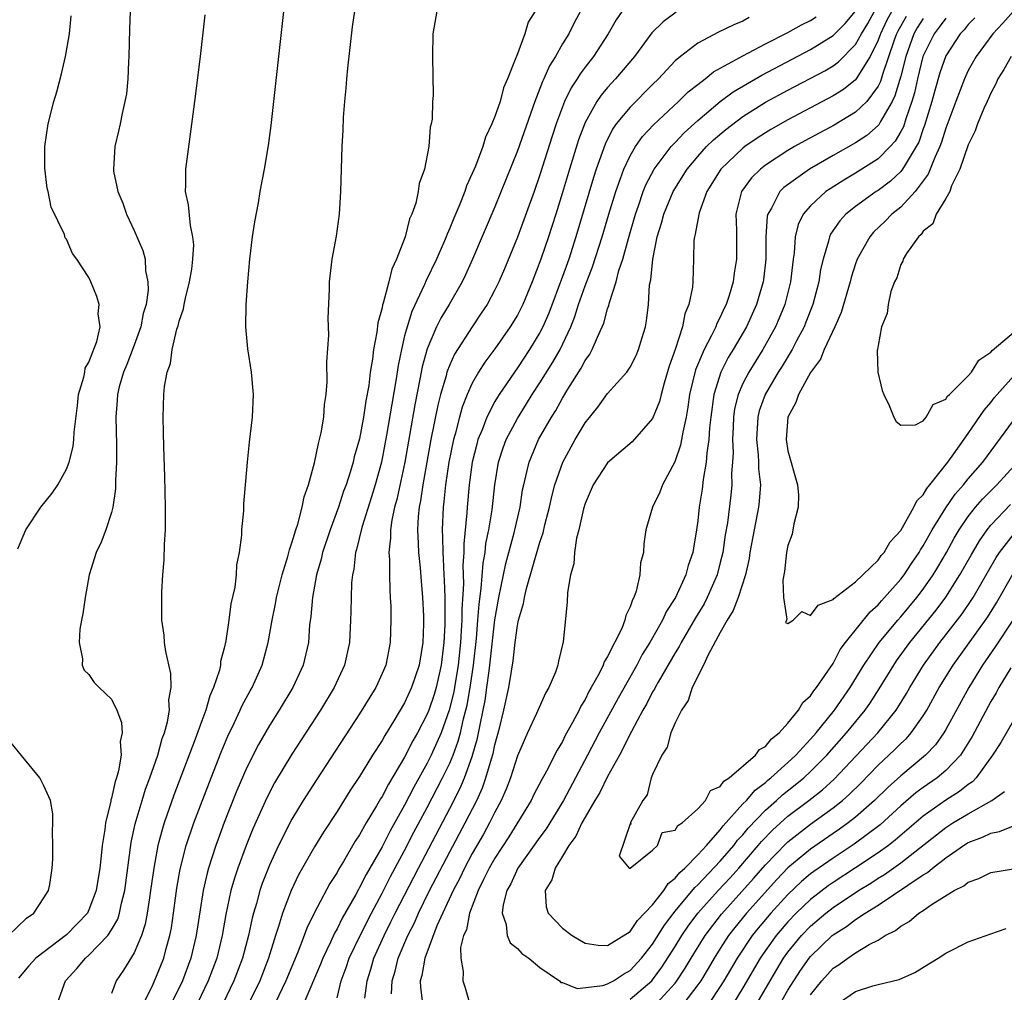
# Model space of a CAD drawing. Units: inches. Extents: x 2505289 to 2508000, y 1515000 to 1518000.
# Drawn here: x 2505483 to 2505570, y 1515718 to 1515804 of the extents above; entities that cross this region are included whole.
import ezdxf

# ---------------------------------------------------------------- set-up
doc = ezdxf.new("R2010")
doc.units = ezdxf.units.IN
doc.header["$MEASUREMENT"] = 0
doc.layers.add('LD25051515_2ft', color=63, linetype='Continuous')

msp = doc.modelspace()

# ---------------------------------------------------------------- linework, layer by layer
at = {"layer": 'LD25051515_2ft'}
for points, elevation in [([(2505506.693, 1515809), (2505505.375, 1515797), (2505505.131, 1515794.869), (2505504.895, 1515793.105), (2505504.545, 1515791), (2505504.161, 1515789), (2505503.992, 1515787.992), (2505503.671, 1515786.329), (2505503.487, 1515785), (2505503.245, 1515783), (2505503.053, 1515781), (2505502.912, 1515779), (2505502.882, 1515777), (2505503.051, 1515775.051), (2505503.375, 1515773), (2505503.561, 1515771), (2505503.483, 1515769), (2505503.215, 1515766.785), (2505503.022, 1515765), (2505502.701, 1515761.299), (2505502.696, 1515760.696), (2505502.542, 1515759), (2505502.527, 1515758.527), (2505502.332, 1515757), (2505502.099, 1515755.901), (2505502.044, 1515755), (2505501.926, 1515753.927), (2505501.568, 1515752.432), (2505501.407, 1515751), (2505501.144, 1515749.144), (2505501, 1515748.504), (2505500.673, 1515747.328), (2505500.651, 1515747), (2505500.562, 1515746.562), (2505500.038, 1515745), (2505499.713, 1515744.287), (2505499.355, 1515743), (2505499, 1515742.057), (2505498.419, 1515740.419), (2505496.539, 1515735.46), (2505495.67, 1515733), (2505495.507, 1515732.493), (2505495.111, 1515731), (2505494.74, 1515729), (2505494.47, 1515727), (2505494.36, 1515726.36), (2505494.172, 1515725), (2505493.988, 1515724.012), (2505493.659, 1515723), (2505493, 1515721.465), (2505492.069, 1515719.931), (2505491.425, 1515719), (2505491, 1515717.877)], 7544), ([(2505533, 1515805.792), (2505532.034, 1515803.966), (2505531.551, 1515803), (2505531, 1515802.105), (2505530.367, 1515801), (2505529.843, 1515800.157), (2505529.347, 1515799), (2505529.232, 1515798.768), (2505529, 1515798.142), (2505528.546, 1515797), (2505527, 1515792.629), (2505525, 1515787.643), (2505523.032, 1515783), (2505522.393, 1515781.607), (2505522.093, 1515781), (2505520.943, 1515779), (2505520.212, 1515777.788), (2505519.83, 1515777), (2505519, 1515775.057), (2505518.553, 1515773.447), (2505518.355, 1515772.355), (2505517.899, 1515770.101), (2505517.002, 1515765), (2505516.301, 1515761.699), (2505516.104, 1515761), (2505515.851, 1515759.851), (2505515.736, 1515759), (2505515.744, 1515758.256), (2505515.596, 1515757), (2505515.651, 1515756.349), (2505515.642, 1515755), (2505515.672, 1515753.672), (2505515.73, 1515753), (2505515.764, 1515752.236), (2505515.78, 1515751), (2505515.712, 1515749), (2505515.318, 1515747), (2505515, 1515746.249), (2505514.43, 1515745), (2505513, 1515742.677), (2505509.173, 1515736.827), (2505508.012, 1515735), (2505507, 1515733.337), (2505505.802, 1515731), (2505505, 1515729.253), (2505504.368, 1515727.632), (2505504.157, 1515727), (2505503.846, 1515725.846), (2505503.587, 1515725), (2505503.463, 1515724.537), (2505503.147, 1515723), (2505502.63, 1515721), (2505501.858, 1515719), (2505500.893, 1515717)], 7536), ([(2505492.658, 1515805), (2505492.593, 1515803.407), (2505492.545, 1515801), (2505492.502, 1515800.502), (2505492.436, 1515799), (2505492.315, 1515797.685), (2505492.191, 1515797), (2505491.937, 1515795.937), (2505491.763, 1515795), (2505491.624, 1515794.376), (2505491.289, 1515793), (2505491.161, 1515791), (2505491.188, 1515790.812), (2505491.569, 1515789), (2505491.991, 1515787.991), (2505492.341, 1515787), (2505493, 1515785.555), (2505493.764, 1515783.764), (2505493.971, 1515783), (2505494.025, 1515781.975), (2505494.234, 1515781), (2505494.249, 1515780.249), (2505494.057, 1515779), (2505493.817, 1515778.183), (2505493.591, 1515777), (2505493, 1515775.388), (2505492.344, 1515773.656), (2505492.05, 1515773), (2505491.675, 1515771.675), (2505491.521, 1515771), (2505491.502, 1515770.498), (2505491.391, 1515769), (2505491.432, 1515766.568), (2505491.437, 1515765), (2505491.363, 1515763.363), (2505491.359, 1515762.642), (2505491.113, 1515761), (2505491, 1515760.539), (2505490.483, 1515759), (2505490.088, 1515757.913), (2505489.647, 1515757), (2505489.029, 1515755), (2505488.651, 1515753), (2505488.465, 1515751.535), (2505488.34, 1515751), (2505488.199, 1515750.199), (2505488.143, 1515749), (2505488.433, 1515747.567), (2505488.409, 1515747), (2505488.563, 1515746.563), (2505489, 1515746.153), (2505489.459, 1515745.458), (2505489.898, 1515745), (2505491, 1515743.963), (2505491.474, 1515743), (2505491.897, 1515741.897), (2505491.947, 1515741), (2505491.776, 1515740.224), (2505491.843, 1515739), (2505491.625, 1515737.624), (2505491.437, 1515737), (2505491.319, 1515736.681), (2505491, 1515735.199), (2505490.948, 1515735.051), (2505490.936, 1515734.936), (2505490.464, 1515733), (2505490.407, 1515732.407), (2505490.168, 1515731), (2505490.092, 1515730.092), (2505489.952, 1515729), (2505489.641, 1515727), (2505489, 1515725.275), (2505488.857, 1515725), (2505487.965, 1515724.035), (2505487, 1515723.077), (2505484.295, 1515721), (2505483.674, 1515720.326), (2505482.759, 1515719.241)], 7548), ([(2505486.205, 1515717), (2505486.924, 1515719), (2505487.922, 1515720.078), (2505488.696, 1515721), (2505489, 1515721.257), (2505490.669, 1515723), (2505491, 1515723.505), (2505491.547, 1515724.453), (2505491.717, 1515725), (2505491.887, 1515725.887), (2505492.173, 1515727), (2505492.746, 1515731.254), (2505493.095, 1515732.905), (2505493.707, 1515735), (2505494.015, 1515735.985), (2505494.401, 1515737), (2505495.108, 1515739), (2505495.505, 1515740.495), (2505495.699, 1515741), (2505495.971, 1515741.971), (2505496.129, 1515743), (2505496.089, 1515743.911), (2505496.282, 1515745), (2505496.252, 1515746.252), (2505495.804, 1515748.196), (2505495.703, 1515749), (2505495.655, 1515749.655), (2505495.474, 1515751), (2505495.449, 1515752.55), (2505495.465, 1515753.465), (2505495.552, 1515755), (2505495.672, 1515756.328), (2505495.711, 1515757.71), (2505495.794, 1515759), (2505495.78, 1515759.78), (2505495.797, 1515761), (2505495.722, 1515763.722), (2505495.628, 1515766.372), (2505495.622, 1515767.622), (2505495.588, 1515769), (2505495.651, 1515771), (2505495.702, 1515771.702), (2505495.939, 1515773), (2505496.238, 1515773.761), (2505496.391, 1515775), (2505496.801, 1515776.801), (2505496.902, 1515777.098), (2505497, 1515777.507), (2505497.386, 1515778.614), (2505497.446, 1515779), (2505497.561, 1515779.561), (2505497.93, 1515781), (2505498.112, 1515782.112), (2505498.222, 1515783), (2505498.287, 1515784.287), (2505498.224, 1515785), (2505497.996, 1515786.004), (2505497.836, 1515787.836), (2505497.571, 1515789), (2505497.596, 1515789.596), (2505497.585, 1515791), (2505498.303, 1515796.303), (2505498.379, 1515797), (2505498.897, 1515801), (2505499.319, 1515804.681)], 7546), ([(2505493.867, 1515717), (2505494.68, 1515718.681), (2505494.813, 1515719), (2505495, 1515719.391), (2505495.637, 1515721), (2505495.859, 1515721.859), (2505496.184, 1515723), (2505496.313, 1515723.687), (2505496.507, 1515725), (2505496.801, 1515727.199), (2505497.097, 1515728.903), (2505497.633, 1515731), (2505498.307, 1515733), (2505499.827, 1515737), (2505500.72, 1515739.28), (2505501.314, 1515740.686), (2505501.914, 1515741.914), (2505502.42, 1515743), (2505502.592, 1515743.408), (2505503.291, 1515744.709), (2505503.463, 1515745), (2505504.363, 1515747), (2505504.904, 1515749), (2505505.248, 1515751), (2505505.551, 1515752.449), (2505505.637, 1515753), (2505506.132, 1515755), (2505506.644, 1515756.644), (2505506.773, 1515757.227), (2505507, 1515757.838), (2505507.337, 1515759), (2505507.513, 1515759.514), (2505507.903, 1515761), (2505508.085, 1515761.915), (2505508.466, 1515763), (2505509, 1515764.932), (2505509.349, 1515766.651), (2505509.461, 1515767), (2505509.605, 1515767.605), (2505509.827, 1515769), (2505509.889, 1515770.111), (2505510.037, 1515771), (2505510.132, 1515772.132), (2505510.098, 1515773.902), (2505510.278, 1515776.278), (2505510.221, 1515777.779), (2505510.341, 1515780.341), (2505510.336, 1515781), (2505510.578, 1515783), (2505510.955, 1515785.045), (2505511.216, 1515787), (2505511.352, 1515789), (2505511.472, 1515793), (2505511.547, 1515794.453), (2505511.582, 1515795.582), (2505511.69, 1515797), (2505511.818, 1515798.182), (2505511.872, 1515799), (2505511.961, 1515799.961), (2505512.387, 1515803.613), (2505512.585, 1515805)], 7542), ([(2505519.85, 1515805), (2505519.493, 1515803), (2505519.482, 1515801), (2505519.518, 1515797.518), (2505519.479, 1515797), (2505519.438, 1515795.438), (2505519.362, 1515795), (2505519.269, 1515794.731), (2505519.139, 1515793), (2505518.752, 1515791), (2505518.283, 1515789.717), (2505518.211, 1515789), (2505517.99, 1515787.99), (2505517.626, 1515787), (2505517.423, 1515786.576), (2505517.036, 1515785), (2505516.287, 1515783), (2505515.866, 1515782.134), (2505515.604, 1515781), (2505515.107, 1515779.107), (2505515.049, 1515778.951), (2505515, 1515778.685), (2505514.636, 1515777.364), (2505514.546, 1515776.546), (2505514.244, 1515775), (2505514.153, 1515774.153), (2505513.954, 1515773), (2505513.816, 1515771.816), (2505513.563, 1515770.437), (2505513.359, 1515769), (2505513, 1515767.083), (2505512.532, 1515765.468), (2505512.422, 1515765), (2505512.19, 1515764.19), (2505511.808, 1515763), (2505511.583, 1515762.416), (2505511.132, 1515761), (2505510.382, 1515759), (2505509.723, 1515757), (2505509.599, 1515756.401), (2505509.183, 1515755), (2505508.813, 1515753), (2505508.678, 1515751.322), (2505508.574, 1515750.574), (2505508.458, 1515749), (2505508.003, 1515747), (2505507.076, 1515745), (2505505.86, 1515743), (2505505, 1515741.637), (2505504.04, 1515739.96), (2505503, 1515737.901), (2505502.125, 1515735.875), (2505501, 1515733.038), (2505500.444, 1515731.556), (2505500.246, 1515731), (2505499.907, 1515729.908), (2505499.604, 1515729), (2505499.471, 1515728.529), (2505499.133, 1515727), (2505498.519, 1515723), (2505498.043, 1515721), (2505497.284, 1515719), (2505496.332, 1515717)], 7540), ([(2505528.587, 1515805), (2505527.963, 1515804.037), (2505527.654, 1515803), (2505526.908, 1515801), (2505526.877, 1515800.877), (2505526.133, 1515799), (2505525.781, 1515798.219), (2505525.46, 1515797), (2505525, 1515795.669), (2505524.733, 1515795), (2505524.18, 1515793.82), (2505523.931, 1515793), (2505523.274, 1515791.274), (2505523, 1515790.606), (2505522.489, 1515789.511), (2505522.324, 1515789), (2505521.886, 1515787.886), (2505521.356, 1515786.644), (2505521, 1515785.764), (2505520.759, 1515785.241), (2505520.675, 1515785), (2505520.443, 1515784.443), (2505519.813, 1515783), (2505518.895, 1515781.105), (2505518.755, 1515780.754), (2505517.629, 1515778.371), (2505517.209, 1515777), (2505517, 1515776.199), (2505516.714, 1515775), (2505516.422, 1515773.578), (2505516.229, 1515772.229), (2505515.856, 1515770.144), (2505515.398, 1515767.398), (2505514.939, 1515765), (2505514.398, 1515763), (2505514.073, 1515761.927), (2505513.208, 1515759.208), (2505512.74, 1515757.26), (2505512.651, 1515757), (2505512.484, 1515755.517), (2505512.361, 1515755), (2505512.288, 1515754.288), (2505512.244, 1515753), (2505512.234, 1515751.766), (2505512.209, 1515751), (2505512.107, 1515749), (2505511.674, 1515747), (2505510.759, 1515745), (2505509.529, 1515743), (2505507, 1515739.113), (2505505.459, 1515736.541), (2505504.767, 1515735.233), (2505503.526, 1515732.475), (2505502.929, 1515731), (2505502.191, 1515729), (2505501.893, 1515728.107), (2505501.586, 1515727), (2505501.133, 1515724.867), (2505500.82, 1515723), (2505500.339, 1515721), (2505499.578, 1515719), (2505498.62, 1515717)], 7538), ([(2505536.297, 1515805), (2505535.763, 1515804.237), (2505535.055, 1515803), (2505533.753, 1515801), (2505533, 1515800.038), (2505532.558, 1515799.442), (2505532.297, 1515799), (2505531.779, 1515798.221), (2505531.194, 1515797), (2505531, 1515796.519), (2505530.437, 1515795), (2505530.081, 1515793.919), (2505529, 1515790.481), (2505528.477, 1515789), (2505527, 1515784.969), (2505525.843, 1515782.157), (2505525.346, 1515781), (2505525, 1515780.299), (2505524.308, 1515779), (2505523.794, 1515778.206), (2505522.985, 1515777.015), (2505521.425, 1515774.575), (2505521, 1515773.649), (2505520.75, 1515773), (2505520.672, 1515772.671), (2505520.177, 1515771), (2505519.937, 1515770.063), (2505519.324, 1515767), (2505518.611, 1515763), (2505518.415, 1515761.585), (2505518.289, 1515761), (2505518.195, 1515760.195), (2505518.135, 1515759), (2505518.209, 1515757.791), (2505518.217, 1515757), (2505518.367, 1515755.633), (2505518.452, 1515754.452), (2505518.588, 1515753), (2505518.664, 1515751.336), (2505518.67, 1515750.669), (2505518.614, 1515749), (2505518.288, 1515747), (2505517.621, 1515745), (2505517, 1515743.656), (2505516.045, 1515742.045), (2505515.24, 1515740.76), (2505515, 1515740.317), (2505514.149, 1515739), (2505513, 1515737.131), (2505512.147, 1515735.853), (2505511, 1515734.019), (2505509.807, 1515732.193), (2505509, 1515730.879), (2505507.595, 1515728.405), (2505506.924, 1515727), (2505506.158, 1515725), (2505505.822, 1515723.822), (2505505.549, 1515723), (2505504.937, 1515721), (2505504.144, 1515719), (2505503.172, 1515717)], 7534), ([(2505541.092, 1515804.908), (2505539.929, 1515804.071), (2505538.924, 1515803.076), (2505537.377, 1515801), (2505535.71, 1515799), (2505535, 1515798.227), (2505534.434, 1515797.566), (2505534.055, 1515797), (2505533, 1515795.123), (2505532.413, 1515793.587), (2505531.614, 1515791), (2505531, 1515788.915), (2505530.402, 1515787), (2505529.761, 1515785), (2505529.094, 1515783), (2505528.325, 1515781), (2505527.485, 1515779), (2505527, 1515778.052), (2505526.363, 1515777), (2505525, 1515775.062), (2505524.123, 1515773.877), (2505523.563, 1515773), (2505523, 1515772.017), (2505522.545, 1515771), (2505522.105, 1515769.895), (2505521.866, 1515769), (2505521.486, 1515767.486), (2505521.34, 1515767), (2505520.932, 1515765), (2505520.636, 1515763), (2505520.49, 1515761.51), (2505520.416, 1515761), (2505520.324, 1515759), (2505520.36, 1515758.36), (2505520.377, 1515757), (2505520.429, 1515756.429), (2505520.485, 1515755), (2505520.519, 1515754.519), (2505520.563, 1515753), (2505520.556, 1515751.444), (2505520.57, 1515751), (2505520.56, 1515750.56), (2505520.477, 1515749), (2505520.231, 1515747), (2505519.79, 1515745), (2505519.616, 1515744.384), (2505519.145, 1515743), (2505519, 1515742.635), (2505518.138, 1515741), (2505517.725, 1515740.275), (2505517, 1515738.839), (2505515.56, 1515736.44), (2505515, 1515735.339), (2505514.865, 1515735.135), (2505514.504, 1515734.503), (2505513.592, 1515733), (2505513, 1515731.936), (2505512.624, 1515731.376), (2505511.569, 1515729.569), (2505511.132, 1515728.867), (2505511, 1515728.614), (2505510.363, 1515727.637), (2505509, 1515725.064), (2505508.327, 1515723.673), (2505508.091, 1515723), (2505507.536, 1515721.536), (2505506.474, 1515719), (2505505.503, 1515717)], 7532), ([(2505513.467, 1515717.467), (2505513.663, 1515719), (2505513.987, 1515720.013), (2505514.269, 1515721), (2505515.174, 1515723), (2505515.785, 1515724.215), (2505516.158, 1515725), (2505518.214, 1515729), (2505521, 1515734.291), (2505521.92, 1515736.08), (2505522.309, 1515737), (2505523, 1515738.88), (2505523.474, 1515740.526), (2505523.69, 1515741.69), (2505523.969, 1515743), (2505524.134, 1515743.866), (2505524.301, 1515745), (2505524.487, 1515746.487), (2505524.566, 1515747), (2505524.988, 1515751.012), (2505525.344, 1515753), (2505525.978, 1515756.022), (2505526.719, 1515758.719), (2505527.237, 1515761), (2505527.463, 1515762.537), (2505527.56, 1515763), (2505527.764, 1515763.764), (2505528.031, 1515765), (2505528.887, 1515767), (2505530.02, 1515769), (2505530.401, 1515769.599), (2505531, 1515770.692), (2505531.473, 1515771.473), (2505532.655, 1515773.345), (2505533, 1515774.023), (2505533.42, 1515774.58), (2505533.645, 1515775), (2505534.102, 1515776.102), (2505534.535, 1515777), (2505534.671, 1515777.329), (2505535, 1515778.591), (2505535.112, 1515778.888), (2505535.163, 1515779.163), (2505535.76, 1515781), (2505536.011, 1515782.011), (2505536.349, 1515783), (2505536.848, 1515784.848), (2505537.472, 1515787), (2505537.744, 1515787.744), (2505538.171, 1515789), (2505538.404, 1515789.596), (2505539.134, 1515791), (2505540.64, 1515793), (2505540.807, 1515793.193), (2505541, 1515793.372), (2505541.785, 1515794.215), (2505543, 1515795.315), (2505545, 1515796.994), (2505546.15, 1515797.85), (2505547.403, 1515798.597), (2505548.67, 1515799.33), (2505553, 1515801.608), (2505555, 1515802.845), (2505556.076, 1515803.924), (2505557, 1515805)], 7526), ([(2505515.833, 1515717.833), (2505515.89, 1515719), (2505516.15, 1515719.851), (2505516.433, 1515721), (2505517.289, 1515723), (2505517.861, 1515724.139), (2505518.229, 1515725), (2505519.212, 1515727), (2505521, 1515730.445), (2505522.378, 1515733), (2505523.396, 1515735), (2505523.903, 1515736.097), (2505524.216, 1515737), (2505524.695, 1515738.695), (2505524.843, 1515739.157), (2505525, 1515739.936), (2505525.402, 1515741.403), (2505525.798, 1515743), (2505526.25, 1515745), (2505526.475, 1515746.475), (2505526.63, 1515747.37), (2505526.799, 1515749), (2505527, 1515750.522), (2505527.099, 1515751), (2505527.534, 1515752.466), (2505527.617, 1515753), (2505527.806, 1515753.806), (2505529, 1515757.911), (2505529.279, 1515758.721), (2505529.446, 1515759.446), (2505529.851, 1515761), (2505530.051, 1515761.949), (2505530.326, 1515763), (2505531.021, 1515765), (2505532.118, 1515767), (2505533, 1515768.486), (2505534.126, 1515769.874), (2505535, 1515771.082), (2505536.711, 1515773), (2505537, 1515773.436), (2505537.529, 1515774.471), (2505537.748, 1515775), (2505538.056, 1515776.056), (2505538.357, 1515777), (2505538.46, 1515777.54), (2505538.622, 1515779), (2505538.734, 1515780.734), (2505538.827, 1515781.173), (2505539.001, 1515783), (2505539.397, 1515785), (2505539.786, 1515786.214), (2505539.987, 1515787), (2505540.83, 1515789), (2505542.057, 1515791), (2505543, 1515792.122), (2505543.788, 1515793), (2505544.399, 1515793.601), (2505545.479, 1515794.521), (2505547, 1515795.671), (2505549, 1515796.925), (2505551, 1515798.004), (2505554.27, 1515799.73), (2505555, 1515800.172), (2505555.481, 1515800.519), (2505557, 1515802.058), (2505557.517, 1515803), (2505558.075, 1515803.925), (2505558.682, 1515805)], 7524), ([(2505560.212, 1515805), (2505559.786, 1515804.214), (2505559.201, 1515803), (2505559, 1515802.447), (2505558.29, 1515801), (2505557.061, 1515799), (2505557, 1515798.923), (2505555.926, 1515798.074), (2505555, 1515797.502), (2505551, 1515795.377), (2505549.486, 1515794.514), (2505549, 1515794.22), (2505548.262, 1515793.738), (2505547.189, 1515793), (2505547, 1515792.856), (2505545.037, 1515791), (2505543.814, 1515789), (2505543.126, 1515787.126), (2505543, 1515786.49), (2505542.782, 1515785.218), (2505542.702, 1515785), (2505542.662, 1515784.662), (2505542.635, 1515783), (2505542.571, 1515781), (2505542.529, 1515780.529), (2505542.203, 1515779), (2505541.843, 1515778.158), (2505541.637, 1515777), (2505540.99, 1515775), (2505540.474, 1515773.526), (2505540.024, 1515772.023), (2505539.748, 1515771), (2505539.606, 1515770.394), (2505539, 1515768.864), (2505537.195, 1515766.805), (2505535, 1515764.942), (2505533.733, 1515763), (2505533, 1515761.333), (2505532.858, 1515760.858), (2505532.463, 1515759), (2505532.255, 1515758.256), (2505532.07, 1515757), (2505532.004, 1515755.997), (2505531.715, 1515755), (2505531.452, 1515753.453), (2505531.413, 1515752.587), (2505531.052, 1515749.053), (2505530.645, 1515747.355), (2505530.586, 1515747), (2505530.375, 1515746.374), (2505529.796, 1515745), (2505529.49, 1515744.51), (2505528.695, 1515742.695), (2505527.886, 1515741), (2505527, 1515738.962), (2505526.375, 1515737), (2505525.998, 1515736.002), (2505525.554, 1515735), (2505525, 1515733.965), (2505524.535, 1515733), (2505523.991, 1515732.009), (2505523, 1515730.295), (2505522.305, 1515729), (2505521.886, 1515728.113), (2505521.291, 1515727), (2505519.861, 1515723.861), (2505518.776, 1515721), (2505518.526, 1515719.473), (2505518.382, 1515719), (2505518.397, 1515718.397), (2505518.573, 1515717)], 7522), ([(2505570.996, 1515805), (2505570.055, 1515803.945), (2505569.173, 1515803), (2505567.696, 1515801), (2505567, 1515799.736), (2505566.654, 1515799), (2505565.879, 1515797), (2505565, 1515794.64), (2505564.618, 1515793.383), (2505564.469, 1515793), (2505564.018, 1515792.018), (2505563.449, 1515790.551), (2505562.29, 1515789), (2505561, 1515787.632), (2505560.214, 1515787), (2505559.617, 1515786.383), (2505558.595, 1515785.405), (2505558.251, 1515785), (2505557.151, 1515783), (2505557, 1515782.596), (2505556.605, 1515781.395), (2505556.508, 1515781), (2505555.716, 1515778.284), (2505555.147, 1515777), (2505554.225, 1515775), (2505553.874, 1515774.126), (2505553, 1515772.961), (2505551.925, 1515771), (2505551.708, 1515770.292), (2505550.978, 1515769), (2505550.828, 1515767), (2505551, 1515766.018), (2505551.834, 1515763), (2505551.923, 1515762.077), (2505551.921, 1515761), (2505551.522, 1515759.521), (2505551.387, 1515758.613), (2505551, 1515757.608), (2505550.867, 1515757), (2505550.705, 1515755.295), (2505550.543, 1515754.542), (2505550.613, 1515753), (2505550.916, 1515751.084), (2505550.864, 1515751), (2505550.791, 1515750.791), (2505551, 1515750.704), (2505551.458, 1515751), (2505552.236, 1515751.764), (2505553, 1515751.403), (2505553.677, 1515752.323), (2505555, 1515752.807), (2505555.083, 1515752.917), (2505557, 1515754.384), (2505559, 1515756.321), (2505559.277, 1515756.724), (2505559.532, 1515757), (2505560.053, 1515757.947), (2505561, 1515758.954), (2505562.177, 1515761), (2505562.436, 1515761.564), (2505563, 1515762.117), (2505563.321, 1515762.679), (2505563.597, 1515763), (2505565.197, 1515765), (2505565.727, 1515765.727), (2505567, 1515767.541), (2505568.391, 1515769.61), (2505569, 1515770.303), (2505569.299, 1515770.701), (2505569.551, 1515771), (2505571, 1515772.626)], 7512), ([(2505482.682, 1515757.318), (2505483.406, 1515759), (2505484.738, 1515761), (2505485.736, 1515762.264), (2505486.232, 1515763), (2505487, 1515764.368), (2505487.235, 1515765), (2505487.599, 1515766.401), (2505487.649, 1515767), (2505487.675, 1515767.675), (2505487.975, 1515770.025), (2505488.082, 1515771), (2505488.544, 1515772.543), (2505488.626, 1515773), (2505488.655, 1515773.345), (2505489, 1515773.879), (2505489.707, 1515775.707), (2505489.986, 1515777), (2505489.828, 1515778.172), (2505489.896, 1515779), (2505489.687, 1515779.687), (2505489.173, 1515781), (2505489, 1515781.381), (2505487.913, 1515783), (2505487.525, 1515783.525), (2505487, 1515784.774), (2505486.892, 1515784.892), (2505486.814, 1515785.186), (2505485.634, 1515787.634), (2505485.381, 1515789), (2505485.298, 1515789.298), (2505485.083, 1515791.083), (2505485.07, 1515793), (2505485.371, 1515795), (2505485.878, 1515797), (2505486.133, 1515797.867), (2505486.548, 1515799.452), (2505486.903, 1515801), (2505487.259, 1515803), (2505487.407, 1515804.593)], 7550), ([(2505547.563, 1515804.437), (2505547, 1515804.133), (2505546.192, 1515803.808), (2505544.852, 1515803.148), (2505543, 1515802.166), (2505541.475, 1515801), (2505541, 1515800.597), (2505539.505, 1515799), (2505539, 1515798.514), (2505537, 1515796.508), (2505535.769, 1515795), (2505535.449, 1515794.551), (2505534.778, 1515793.222), (2505533.984, 1515791), (2505533.744, 1515790.256), (2505532.197, 1515785), (2505531.55, 1515783), (2505531, 1515781.468), (2505529.783, 1515778.217), (2505529.256, 1515777), (2505529, 1515776.509), (2505528.08, 1515775), (2505527, 1515773.37), (2505526.733, 1515773), (2505525.376, 1515771), (2505525.227, 1515770.773), (2505525, 1515770.376), (2505524.287, 1515769), (2505523.871, 1515767.87), (2505523.504, 1515767), (2505523.389, 1515766.611), (2505522.988, 1515765), (2505522.725, 1515763), (2505522.542, 1515761), (2505522.52, 1515760.52), (2505522.245, 1515757.755), (2505522.253, 1515757), (2505522.169, 1515755.831), (2505522.216, 1515754.216), (2505522.073, 1515751.927), (2505522.07, 1515751), (2505522.028, 1515750.028), (2505521.949, 1515749), (2505521.743, 1515747), (2505521.42, 1515745), (2505521.36, 1515744.64), (2505520.96, 1515743), (2505520.23, 1515741), (2505519.343, 1515739), (2505519, 1515738.305), (2505517.821, 1515736.179), (2505517, 1515734.569), (2505515.71, 1515732.29), (2505515, 1515730.88), (2505513.583, 1515728.417), (2505513, 1515727.261), (2505512.897, 1515727.103), (2505512.661, 1515726.661), (2505511.451, 1515724.548), (2505511, 1515723.599), (2505510.78, 1515723.22), (2505510.433, 1515722.433), (2505509.746, 1515721), (2505509.539, 1515720.461), (2505508.048, 1515717)], 7530), ([(2505511, 1515717.492), (2505511.377, 1515719), (2505511.816, 1515720.184), (2505512.083, 1515721), (2505513.04, 1515723), (2505514.045, 1515725), (2505515, 1515726.773), (2505515.753, 1515728.248), (2505517, 1515730.563), (2505517.829, 1515732.171), (2505519, 1515734.357), (2505520.37, 1515737), (2505521, 1515738.305), (2505521.29, 1515739), (2505521.759, 1515740.241), (2505521.955, 1515741), (2505522.219, 1515742.219), (2505522.438, 1515743), (2505522.546, 1515743.454), (2505522.806, 1515745), (2505523.101, 1515747), (2505523.366, 1515749.366), (2505523.504, 1515751), (2505523.599, 1515752.401), (2505523.798, 1515753.799), (2505523.951, 1515756.049), (2505524.133, 1515757), (2505524.209, 1515757.791), (2505524.47, 1515759), (2505524.759, 1515760.759), (2505524.99, 1515763), (2505525.311, 1515765), (2505525.729, 1515766.271), (2505526.006, 1515767), (2505527, 1515768.883), (2505527.819, 1515770.181), (2505528.317, 1515771), (2505529, 1515772.047), (2505530.136, 1515773.864), (2505530.781, 1515775), (2505531.73, 1515777), (2505532.089, 1515777.91), (2505532.424, 1515779), (2505533, 1515780.638), (2505533.675, 1515782.325), (2505534.531, 1515785), (2505535.115, 1515787), (2505535.727, 1515789), (2505536.159, 1515790.159), (2505536.444, 1515791), (2505537, 1515792.184), (2505537.47, 1515793), (2505538.102, 1515793.898), (2505539.067, 1515794.933), (2505541.304, 1515797), (2505542.156, 1515797.844), (2505543, 1515798.511), (2505543.648, 1515799), (2505544.387, 1515799.613), (2505547, 1515801.044), (2505549, 1515802.102), (2505551, 1515803.116), (2505552.206, 1515803.794), (2505553, 1515804.173), (2505553.504, 1515804.496)], 7528), ([(2505561.473, 1515804.527), (2505560.755, 1515803.245), (2505560.637, 1515803), (2505560.431, 1515802.431), (2505559.389, 1515799.389), (2505559.219, 1515798.781), (2505559, 1515798.343), (2505557.995, 1515797), (2505557, 1515796.038), (2505555.091, 1515794.909), (2505552.487, 1515793.513), (2505551.584, 1515793), (2505551, 1515792.653), (2505549, 1515791.346), (2505548.551, 1515791), (2505547.765, 1515790.235), (2505546.87, 1515789), (2505546.384, 1515787), (2505546.426, 1515785.574), (2505546.439, 1515783), (2505546.229, 1515781.771), (2505546.141, 1515781), (2505545.781, 1515779.781), (2505545.523, 1515779), (2505545.349, 1515778.651), (2505545, 1515777.856), (2505544.699, 1515777.301), (2505544.597, 1515777), (2505544.228, 1515776.227), (2505543.566, 1515775), (2505542.802, 1515773.198), (2505542.277, 1515771), (2505542.134, 1515769.866), (2505541.971, 1515769), (2505541.663, 1515767.663), (2505541.57, 1515767), (2505541.479, 1515766.521), (2505540.965, 1515765.035), (2505539.881, 1515763), (2505539.646, 1515762.354), (2505538.993, 1515761), (2505538.402, 1515759), (2505538.229, 1515757.771), (2505538.194, 1515757), (2505537.926, 1515756.074), (2505537.868, 1515755), (2505537.548, 1515753.548), (2505537.326, 1515753), (2505537.198, 1515752.802), (2505537, 1515752.162), (2505536.606, 1515751.394), (2505536.541, 1515751), (2505536.254, 1515750.254), (2505535, 1515747.759), (2505534.707, 1515747.293), (2505534.617, 1515747), (2505534.253, 1515746.252), (2505533.557, 1515745), (2505533.348, 1515744.652), (2505533, 1515743.943), (2505532.633, 1515743.367), (2505532.469, 1515743), (2505531.895, 1515741.895), (2505531.253, 1515740.747), (2505531, 1515740.216), (2505530.535, 1515739.465), (2505529.579, 1515737.579), (2505529.16, 1515736.84), (2505528.466, 1515735.534), (2505528.21, 1515735), (2505526.232, 1515731.769), (2505525, 1515729.863), (2505524.507, 1515729), (2505523.99, 1515727.99), (2505523.513, 1515727), (2505522.74, 1515725), (2505522.475, 1515723.524), (2505522.228, 1515723), (2505521.96, 1515721.959), (2505521.971, 1515721), (2505522.195, 1515719.805), (2505522.163, 1515719), (2505522.371, 1515718.371), (2505523, 1515716.202)], 7520), ([(2505563, 1515804.358), (2505562.473, 1515803.527), (2505562.173, 1515803), (2505561.445, 1515801), (2505561, 1515799.255), (2505560.494, 1515797.506), (2505560.242, 1515797), (2505559.216, 1515795.216), (2505559.069, 1515794.931), (2505559, 1515794.855), (2505558.007, 1515793.993), (2505557, 1515793.316), (2505555, 1515792.204), (2505552.901, 1515791), (2505550.643, 1515789.357), (2505550.289, 1515789), (2505549.53, 1515787.53), (2505549.206, 1515787), (2505549.164, 1515786.836), (2505549.043, 1515785), (2505549.035, 1515783), (2505548.817, 1515781.182), (2505548.792, 1515781), (2505548.215, 1515779), (2505547.318, 1515777), (2505546.152, 1515775), (2505545.712, 1515774.287), (2505545.048, 1515773), (2505544.415, 1515771), (2505544.148, 1515769), (2505544.045, 1515768.045), (2505543.992, 1515767), (2505543.804, 1515765.804), (2505543.757, 1515765), (2505543.474, 1515763.474), (2505543.38, 1515762.62), (2505543.126, 1515761), (2505543, 1515759.783), (2505542.897, 1515759), (2505542.616, 1515757.384), (2505542.571, 1515757), (2505542.163, 1515755.837), (2505541.949, 1515755), (2505541.018, 1515753), (2505540.218, 1515751.782), (2505539.87, 1515751), (2505538.737, 1515749), (2505538.073, 1515747.927), (2505537.587, 1515747), (2505535.926, 1515744.074), (2505534.261, 1515741), (2505533.221, 1515739), (2505531.089, 1515735), (2505529.54, 1515732.46), (2505529, 1515731.733), (2505527.054, 1515729), (2505526.409, 1515727.591), (2505526.074, 1515727), (2505525.739, 1515725.739), (2505525.652, 1515725), (2505525.999, 1515724.001), (2505526.098, 1515723), (2505526.368, 1515722.368), (2505527, 1515721.85), (2505527.403, 1515721.403), (2505528.008, 1515721), (2505529, 1515720.176), (2505530.728, 1515719), (2505530.852, 1515718.852), (2505531, 1515718.839), (2505532.309, 1515718.309), (2505534.587, 1515718.586), (2505535, 1515718.717), (2505535.537, 1515719), (2505536.409, 1515719.591), (2505537, 1515719.907), (2505537.997, 1515721), (2505539, 1515722.258), (2505540.057, 1515723.943), (2505541, 1515725.175), (2505542.734, 1515727.266), (2505543, 1515727.497), (2505545, 1515729.599), (2505546.201, 1515731), (2505546.537, 1515731.463), (2505547, 1515731.957), (2505547.467, 1515732.533), (2505549, 1515734.128), (2505549.992, 1515735), (2505550.516, 1515735.484), (2505551.635, 1515736.365), (2505552.408, 1515737), (2505553, 1515737.546), (2505554.455, 1515739), (2505556.208, 1515741), (2505557.842, 1515743), (2505558.32, 1515743.681), (2505559.105, 1515744.895), (2505560.385, 1515747), (2505560.632, 1515747.368), (2505561.805, 1515749), (2505564.136, 1515751.864), (2505565, 1515753.014), (2505566.254, 1515755), (2505567.239, 1515756.761), (2505567.983, 1515758.017), (2505568.671, 1515759), (2505569, 1515759.408), (2505570.752, 1515761.247)], 7518), ([(2505565, 1515804.389), (2505564.42, 1515803.58), (2505563.961, 1515803), (2505562.977, 1515801), (2505562.497, 1515799), (2505562.227, 1515797.773), (2505562, 1515797), (2505561.447, 1515795.447), (2505561.237, 1515794.763), (2505561, 1515794.325), (2505560.509, 1515793.491), (2505560.058, 1515793), (2505559, 1515791.916), (2505557, 1515790.628), (2505555.969, 1515790.031), (2505554.741, 1515789.259), (2505554.371, 1515789), (2505553, 1515787.746), (2505552.357, 1515787), (2505551.912, 1515786.088), (2505551.646, 1515785), (2505551.549, 1515783.549), (2505551.459, 1515783), (2505551.226, 1515781), (2505550.715, 1515779), (2505550.223, 1515777.777), (2505549.884, 1515777), (2505548.765, 1515775), (2505547.522, 1515773), (2505547, 1515771.972), (2505546.581, 1515771), (2505546.273, 1515769.726), (2505546.173, 1515769), (2505546.132, 1515768.132), (2505546.085, 1515767), (2505546.132, 1515765.868), (2505546.085, 1515765), (2505546.002, 1515764.001), (2505546.015, 1515763), (2505545.928, 1515762.072), (2505545.63, 1515759.631), (2505545.445, 1515758.555), (2505545.212, 1515757), (2505545, 1515756.105), (2505544.71, 1515755), (2505543.842, 1515753), (2505543.556, 1515752.444), (2505542.805, 1515751.195), (2505541.53, 1515749), (2505541.355, 1515748.645), (2505541, 1515748.097), (2505539.477, 1515745.477), (2505539.214, 1515745), (2505539.149, 1515744.851), (2505539, 1515744.617), (2505538.454, 1515743.546), (2505538.134, 1515743), (2505537.123, 1515741.123), (2505536.059, 1515739), (2505535, 1515737.116), (2505534.306, 1515735.694), (2505533.872, 1515735), (2505533, 1515733.515), (2505532.722, 1515733), (2505532.178, 1515731.822), (2505531.568, 1515731), (2505531, 1515730.046), (2505530.338, 1515729), (2505530.051, 1515727.949), (2505529.469, 1515727), (2505529.561, 1515725.561), (2505529.732, 1515725), (2505531, 1515723.65), (2505531.848, 1515723), (2505533, 1515722.335), (2505534.161, 1515722.161), (2505535, 1515722.117), (2505537, 1515723.355), (2505537.662, 1515724.338), (2505539, 1515725.747), (2505539.983, 1515727), (2505540.376, 1515727.624), (2505541, 1515728.088), (2505541.4, 1515728.6), (2505541.863, 1515729), (2505543, 1515730.159), (2505543.774, 1515731), (2505545, 1515732.379), (2505545.261, 1515732.739), (2505547, 1515734.678), (2505547.309, 1515735), (2505548.084, 1515735.916), (2505549, 1515736.595), (2505549.21, 1515736.79), (2505549.48, 1515737), (2505551, 1515738.36), (2505551.693, 1515739), (2505553, 1515740.421), (2505553.505, 1515741), (2505555.132, 1515743), (2505556.529, 1515745), (2505557.744, 1515747), (2505559.095, 1515749), (2505560.738, 1515751), (2505561, 1515751.292), (2505562.429, 1515753), (2505563, 1515753.743), (2505563.874, 1515755), (2505564.302, 1515755.698), (2505565.055, 1515757), (2505565.746, 1515758.255), (2505566.195, 1515759), (2505567, 1515760.176), (2505567.648, 1515761), (2505568.27, 1515761.729), (2505569.262, 1515762.738), (2505569.541, 1515763), (2505571.348, 1515765)], 7516), ([(2505567.57, 1515804.43), (2505567, 1515803.837), (2505566.638, 1515803.362), (2505566.288, 1515803), (2505565, 1515801.057), (2505564.472, 1515799.528), (2505564.024, 1515797.976), (2505563.761, 1515797), (2505563.12, 1515794.88), (2505563, 1515794.571), (2505562.6, 1515793.4), (2505562.384, 1515793), (2505561.386, 1515791.386), (2505561.174, 1515791), (2505561, 1515790.781), (2505560.085, 1515789.915), (2505559, 1515789.103), (2505558.836, 1515789), (2505557, 1515787.678), (2505556.142, 1515787), (2505555.595, 1515786.405), (2505554.785, 1515785.215), (2505554.685, 1515785), (2505554.603, 1515784.602), (2505554.11, 1515783), (2505553.898, 1515782.102), (2505553.732, 1515781), (2505553.207, 1515779), (2505552.594, 1515777.406), (2505552.426, 1515777), (2505551.767, 1515775.767), (2505551.376, 1515775), (2505550.482, 1515773.518), (2505550.146, 1515773), (2505548.965, 1515771), (2505548.457, 1515769.543), (2505548.322, 1515769), (2505548.207, 1515767), (2505548.359, 1515765.641), (2505548.391, 1515765), (2505548.398, 1515764.398), (2505548.553, 1515763), (2505548.457, 1515761.543), (2505548.401, 1515761), (2505547.623, 1515757), (2505547.55, 1515756.45), (2505547.227, 1515755), (2505546.598, 1515753), (2505546.155, 1515751.845), (2505545.621, 1515751), (2505545, 1515749.898), (2505543.923, 1515747.923), (2505543.509, 1515747), (2505542.515, 1515745), (2505542.149, 1515743.851), (2505541.556, 1515743), (2505541, 1515741.88), (2505540.625, 1515741), (2505540.277, 1515739.723), (2505539.814, 1515739), (2505539, 1515737.29), (2505538.88, 1515737), (2505538.502, 1515735.499), (2505538.116, 1515735), (2505537.045, 1515733.045), (2505537.04, 1515733), (2505537.107, 1515732.893), (2505537, 1515732.914), (2505536.04, 1515730.04), (2505536.914, 1515729), (2505537, 1515728.972), (2505539, 1515730.581), (2505539.423, 1515731), (2505539.854, 1515732.146), (2505541, 1515732.364), (2505541.238, 1515732.762), (2505541.629, 1515733), (2505543, 1515734.236), (2505543.675, 1515735), (2505544.131, 1515735.869), (2505545, 1515736.233), (2505545.304, 1515736.696), (2505545.778, 1515737), (2505548.129, 1515739), (2505548.487, 1515739.513), (2505549, 1515739.772), (2505549.539, 1515740.461), (2505550.221, 1515741), (2505551, 1515741.85), (2505551.929, 1515743), (2505552.333, 1515743.667), (2505553, 1515744.263), (2505553.293, 1515744.707), (2505553.54, 1515745), (2505555, 1515747.128), (2505555.628, 1515748.372), (2505556.097, 1515749), (2505558.28, 1515751.72), (2505559, 1515752.351), (2505559.296, 1515752.704), (2505559.578, 1515753), (2505561, 1515754.611), (2505561.3, 1515755), (2505561.974, 1515756.026), (2505562.639, 1515757), (2505562.766, 1515757.234), (2505563, 1515757.589), (2505563.78, 1515759), (2505565, 1515760.965), (2505565.841, 1515762.159), (2505566.584, 1515763), (2505567, 1515763.511), (2505568.286, 1515765), (2505571, 1515768.709)], 7514), ([(2505570.791, 1515801), (2505570.156, 1515799.844), (2505569.632, 1515799), (2505569.446, 1515798.554), (2505569, 1515797.741), (2505568.662, 1515797), (2505568.386, 1515796.386), (2505567.81, 1515795), (2505567.612, 1515794.387), (2505567, 1515793.149), (2505566.256, 1515791), (2505565.52, 1515789.52), (2505565.346, 1515789), (2505565, 1515788.388), (2505564.159, 1515787), (2505563.851, 1515786.149), (2505563, 1515785.481), (2505562.806, 1515785.195), (2505562.568, 1515785), (2505561.517, 1515783.517), (2505561.21, 1515783), (2505561.179, 1515782.821), (2505561, 1515782.547), (2505560.645, 1515781.355), (2505560.457, 1515781), (2505560.13, 1515780.13), (2505559.879, 1515779), (2505559.806, 1515778.194), (2505559.313, 1515777), (2505559, 1515775.354), (2505558.945, 1515775), (2505558.915, 1515774.915), (2505558.975, 1515772.975), (2505559.359, 1515771.359), (2505559.504, 1515771), (2505559.98, 1515770.019), (2505560.402, 1515769), (2505560.599, 1515768.599), (2505561, 1515768.289), (2505562.318, 1515768.318), (2505563, 1515768.679), (2505563.249, 1515769), (2505563.871, 1515770.129), (2505565, 1515770.583), (2505565.151, 1515770.849), (2505565.32, 1515771), (2505567, 1515772.657), (2505567.291, 1515773), (2505567.941, 1515774.059), (2505569, 1515774.76), (2505569.105, 1515774.895), (2505571, 1515776.494)], 7510), ([(2505537, 1515717.365), (2505538.916, 1515719), (2505539, 1515719.093), (2505539.811, 1515720.189), (2505541, 1515722.022), (2505541.599, 1515723), (2505542.158, 1515723.842), (2505543.016, 1515725), (2505544.801, 1515727), (2505545.865, 1515728.135), (2505546.649, 1515729), (2505548.361, 1515731), (2505548.647, 1515731.353), (2505549.633, 1515732.367), (2505551, 1515733.584), (2505552.856, 1515735), (2505554.057, 1515735.943), (2505555.108, 1515736.892), (2505558.962, 1515741), (2505560.586, 1515743), (2505560.753, 1515743.247), (2505561.515, 1515744.485), (2505561.804, 1515745), (2505563.018, 1515747), (2505564.461, 1515749), (2505565, 1515749.673), (2505566.447, 1515751.553), (2505567.257, 1515752.743), (2505567.416, 1515753), (2505569.463, 1515756.537), (2505569.771, 1515757), (2505571, 1515758.586)], 7520), ([(2505539.384, 1515717), (2505541, 1515718.797), (2505541.158, 1515719), (2505541.885, 1515720.115), (2505542.416, 1515721), (2505543.656, 1515723), (2505545.093, 1515724.907), (2505547.939, 1515728.061), (2505549, 1515729.285), (2505550.832, 1515731.168), (2505551, 1515731.318), (2505553, 1515732.876), (2505555, 1515734.328), (2505555.843, 1515735), (2505556.461, 1515735.539), (2505557.466, 1515736.534), (2505559, 1515738.118), (2505559.96, 1515739), (2505560.49, 1515739.51), (2505561, 1515740.035), (2505561.503, 1515740.497), (2505561.944, 1515741), (2505563, 1515742.497), (2505563.314, 1515743), (2505564.426, 1515745), (2505565.645, 1515747), (2505568.72, 1515751.28), (2505569.487, 1515752.513), (2505570.945, 1515755.055)], 7522), ([(2505570.94, 1515751), (2505569.395, 1515748.606), (2505568.264, 1515747), (2505567.039, 1515745), (2505565, 1515741.277), (2505564.834, 1515741), (2505564.075, 1515739.925), (2505563.201, 1515739), (2505561, 1515737.188), (2505559.852, 1515736.148), (2505558.68, 1515735), (2505557, 1515733.514), (2505556.344, 1515733), (2505555.563, 1515732.437), (2505555, 1515732.064), (2505553, 1515730.68), (2505551, 1515729.01), (2505550.016, 1515727.984), (2505547.329, 1515725), (2505546.279, 1515723.721), (2505545.731, 1515723), (2505545, 1515721.871), (2505544.451, 1515721), (2505543.918, 1515720.082), (2505543.259, 1515719), (2505543, 1515718.624), (2505541.767, 1515717)], 7524), ([(2505570.766, 1515746.766), (2505569.712, 1515745), (2505569.468, 1515744.532), (2505569, 1515743.759), (2505567.338, 1515740.662), (2505566.293, 1515739), (2505565, 1515737.636), (2505564.246, 1515737), (2505563, 1515736.14), (2505562.346, 1515735.654), (2505561, 1515734.508), (2505559.169, 1515732.831), (2505556.884, 1515731.116), (2505555, 1515729.887), (2505553.302, 1515728.698), (2505553, 1515728.47), (2505552.205, 1515727.795), (2505551, 1515726.656), (2505549.481, 1515725), (2505548.347, 1515723.653), (2505547.825, 1515723), (2505546.486, 1515721), (2505545.325, 1515719), (2505545, 1515718.482), (2505544.004, 1515717)], 7526), ([(2505571, 1515742.079), (2505569.881, 1515740.119), (2505569.152, 1515739), (2505567.69, 1515737), (2505567.356, 1515736.644), (2505567, 1515736.411), (2505566.218, 1515735.782), (2505565, 1515735.015), (2505563, 1515733.609), (2505560.522, 1515731.478), (2505559.908, 1515731), (2505559, 1515730.34), (2505557, 1515729.014), (2505555, 1515727.722), (2505554.576, 1515727.424), (2505553, 1515726.213), (2505551.73, 1515725), (2505551, 1515724.235), (2505549.947, 1515723), (2505549, 1515721.682), (2505548.533, 1515721), (2505547, 1515718.367), (2505546.165, 1515717)], 7528), ([(2505481.869, 1515723), (2505483.452, 1515724.548), (2505484.119, 1515725), (2505485, 1515726.349), (2505485.406, 1515727), (2505485.53, 1515727.53), (2505485.73, 1515729), (2505485.79, 1515729.79), (2505485.799, 1515731), (2505485.757, 1515732.243), (2505485.802, 1515733), (2505485.807, 1515733.807), (2505485.581, 1515735), (2505485, 1515736.278), (2505484.646, 1515737), (2505483, 1515738.976), (2505482.103, 1515740.103)], 7550), ([(2505548.27, 1515717), (2505549.41, 1515719), (2505550.001, 1515719.999), (2505550.617, 1515721), (2505551, 1515721.528), (2505552.199, 1515723), (2505553, 1515723.838), (2505554.358, 1515725), (2505555, 1515725.501), (2505557.253, 1515727), (2505558.34, 1515727.66), (2505559, 1515728.097), (2505559.567, 1515728.433), (2505561, 1515729.462), (2505565, 1515732.607), (2505565.621, 1515733), (2505567, 1515733.818), (2505569.087, 1515735), (2505570.207, 1515735.793)], 7530), ([(2505550.351, 1515717), (2505551, 1515718.153), (2505551.516, 1515719), (2505552.107, 1515719.893), (2505552.883, 1515721), (2505553, 1515721.143), (2505554.916, 1515723), (2505555, 1515723.072), (2505556.187, 1515723.813), (2505557, 1515724.446), (2505557.835, 1515725), (2505559, 1515725.716), (2505563, 1515728.396), (2505563.388, 1515728.612), (2505563.813, 1515729), (2505565, 1515729.915), (2505566.566, 1515731), (2505567, 1515731.271), (2505568.272, 1515731.728), (2505569, 1515732.101), (2505569.773, 1515732.227), (2505571, 1515732.74)], 7532), ([(2505553, 1515717.758), (2505554.003, 1515719), (2505555, 1515720.1), (2505555.549, 1515720.451), (2505556.303, 1515721), (2505557, 1515721.481), (2505558.212, 1515722.212), (2505559, 1515722.613), (2505559.632, 1515723), (2505560.548, 1515723.452), (2505561, 1515723.834), (2505561.75, 1515724.251), (2505562.619, 1515725), (2505563, 1515725.241), (2505563.803, 1515725.803), (2505565.742, 1515727), (2505566.596, 1515727.404), (2505567, 1515727.744), (2505567.939, 1515728.061), (2505569, 1515728.589), (2505571, 1515728.935)], 7534), ([(2505555.485, 1515717), (2505557, 1515718.054), (2505558.535, 1515718.535), (2505559, 1515718.664), (2505560.879, 1515719.121), (2505562.258, 1515719.742), (2505563.511, 1515720.489), (2505564.315, 1515721), (2505565, 1515721.458), (2505567, 1515722.439), (2505569, 1515723.17), (2505570.354, 1515723.646)], 7536)]:
    msp.add_lwpolyline(points, dxfattribs=dict(at, elevation=elevation))

doc.saveas('drawing.dxf')
